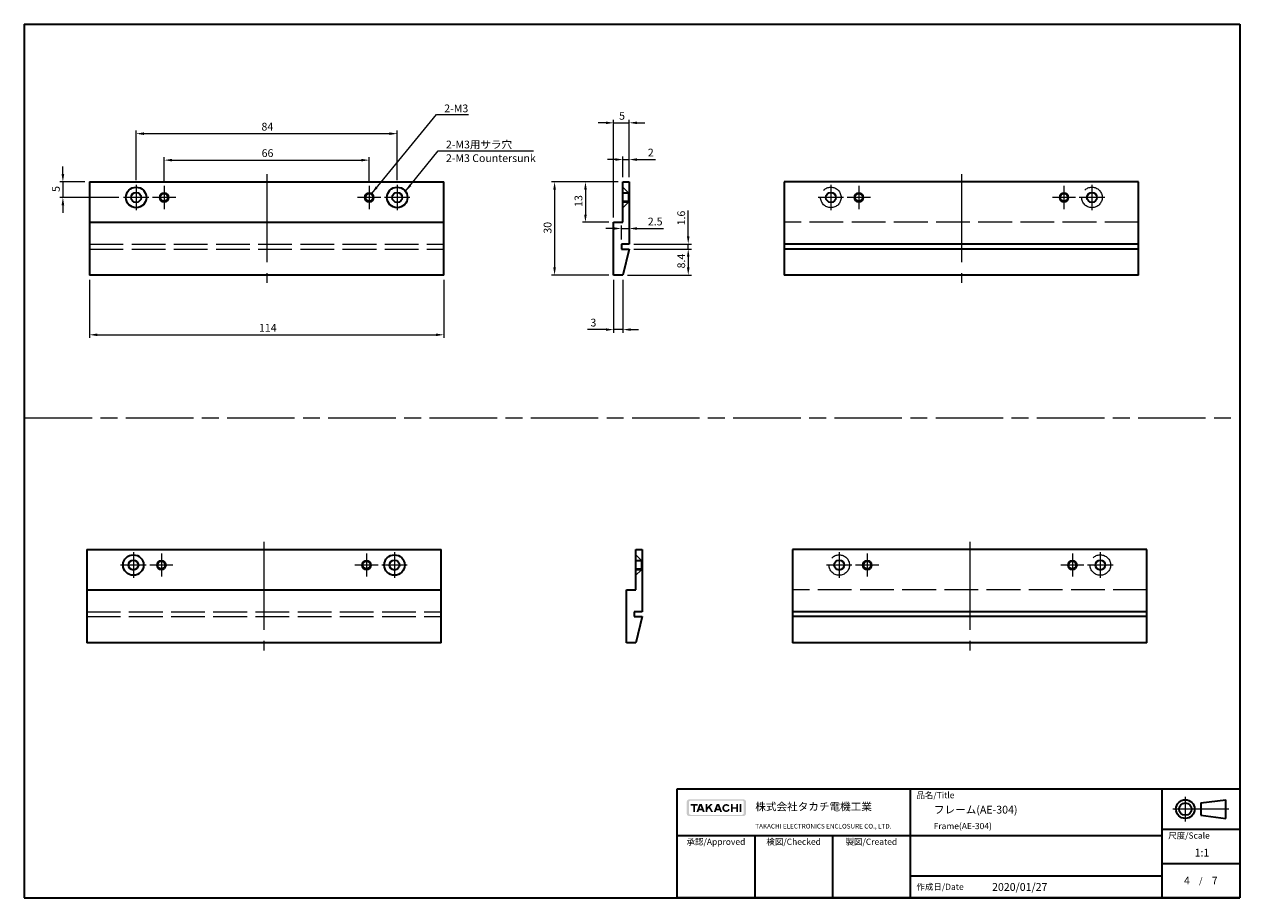
# Model space of a CAD drawing. Units: millimetres. Extents: x 0 to 5925, y 0 to 1405.
# Drawn here: x 3940 to 4331, y 0 to 281 of the extents above; entities that cross this region are included whole.
import ezdxf
from ezdxf.enums import TextEntityAlignment as Align

# ---------------------------------------------------------------- set-up
doc = ezdxf.new("R2010")
doc.units = ezdxf.units.MM
doc.header["$LTSCALE"] = 5
doc.linetypes.add('CHAIN', pattern=[0.35429999999999995, 0.2362, -0.0295, 0.0591, -0.0295])
doc.linetypes.add('DASHED', pattern=[0.2067, 0.1654, -0.0413])
doc.layers.get('Defpoints').update_dxf_attribs({"lineweight": 25})
for name, color, linetype, lineweight in [('Border (ISO)', 7, 'Continuous', 35), ('Center Mark (ISO)', 131, 'Continuous', 18), ('Centerline (ISO)', 131, 'Continuous', 18), ('Dimension (ISO)', 7, 'Continuous', 18), ('Dimension (ISO) @ 1', 7, 'Continuous', 18), ('Hatch (ISO)', 1, 'Continuous', 18), ('Hidden (ISO)', 7, 'DASHED', 18), ('Sketch Geometry (ISO)', 7, 'Continuous', 18), ('Symbol (ISO)', 7, 'Continuous', 18), ('Symbol (ISO) @ 1', 7, 'Continuous', 18), ('Title (ISO)', 7, 'Continuous', 35), ('Visible (ISO)', 7, 'Continuous', 35), ('Visible Narrow (ISO)', 7, 'Continuous', 25)]:
    doc.layers.add(name, color=color, linetype=linetype, lineweight=lineweight)
doc.styles.add('Note Text (TK)', font='MS PGothic.ttf')
doc.styles.add('文字スタイル67', font='arial.ttf')
doc.dimstyles.new('Default - Method 1b (TK)', dxfattribs={"dimscale": 5, "dimtxt": 2.5, "dimasz": 2.5, "dimexe": 1, "dimexo": 1.499999999999999, "dimgap": 1, "dimtad": 1, "dimtoh": 1, "dimrnd": 1e-08, "dimdsep": 46, "dimtxsty": 'Note Text (TK)', "dimcen": 0.09, "dimdle": 5, "dimclrd": 100, "dimclre": 100, "dimclrt": 7, "dimadec": 1, "dimazin": 1, "dimtfac": 1, "dimtmove": 0, "dimatfit": 3, "dimfxl": 1, "dimtolj": 1, "dimlwd": -1, "dimlwe": -1, "dimarcsym": 0})
doc.dimstyles.new('Default - Method 1b (TK)$7', dxfattribs={"dimscale": 5, "dimtxt": 2.5, "dimasz": 2.5, "dimexe": 1, "dimexo": 1.499999999999999, "dimgap": 1, "dimtad": 1, "dimtoh": 1, "dimrnd": 1e-08, "dimdsep": 46, "dimtxsty": 'Note Text (TK)', "dimcen": 0.09, "dimdle": 5, "dimclrd": 100, "dimclre": 100, "dimclrt": 7, "dimadec": 1, "dimazin": 1, "dimtfac": 1, "dimtmove": 0, "dimatfit": 3, "dimfxl": 1, "dimtolj": 1, "dimlwd": -1, "dimlwe": -1, "dimarcsym": 0})

# ---------------------------------------------------------------- blocks, each defined once
blk = doc.blocks.new('図面枠 tk図枠')
at = {"layer": 'Border (ISO)'}
for p, q in [((14.49999999999999, 289), (405.4999999999999, 289)), ((14.49999999999999, 289), (14.50000000000001, 8.000000000000007)), ((405.4999999999999, 289), (405.4999999999999, 8.000000000000007)), ((14.50000000000001, 8.000000000000007), (405.4999999999999, 8.000000000000007))]:
    blk.add_line(p, q, dxfattribs=at)
blk = doc.blocks.new('表題欄 tk表題欄')
at = {"layer": 'Hatch (ISO)'}
h = blk.add_hatch(color=256, dxfattribs=at)
edge = h.paths.add_edge_path(flags=0)
edge.add_arc((95.57537688673352, 236.2990653650367), 0.5958259999999996, 269.9999999999897, 360)
edge.add_line((96.17120288673351, 236.2990653650368), (96.17120288673348, 239.7107813650365))
edge.add_arc((95.5753768867335, 239.7107813650366), 0.5958259999999996, 0, 90.0000000000068)
edge.add_line((95.57537688673342, 240.3066073650366), (79.13710888673356, 240.3066073650366))
edge.add_arc((79.13710888673353, 239.7107813650366), 0.5958259999999996, 89.99999999999744, 180)
edge.add_line((78.54128288673353, 239.7107813650365), (78.54128288673331, 236.2990653650368))
edge.add_arc((79.13710888673332, 236.2990653650365), 0.5958259999999996, 180, 270.0000000000231)
edge.add_line((79.13710888673356, 235.7032393650365), (95.57537688673342, 235.7032393650367))
edge = h.paths.add_edge_path()
edge.add_line((77.83935088673357, 239.9556413650366), (77.83935088673357, 236.0542053650368))
edge.add_arc((78.54128288673346, 236.0542053650367), 0.7019319999998935, 180, 270.0000000000087)
edge.add_line((78.54128288673357, 235.3522733650368), (96.17120288673352, 235.3522733650368))
edge.add_arc((96.17120288673351, 236.0542053650367), 0.7019319999998921, 270, 360)
edge.add_line((96.8731348867334, 236.0542053650368), (96.87313488673352, 239.9556413650366))
edge.add_arc((96.1712028867336, 239.9556413650367), 0.7019319999998921, 0, 90.00000000000873)
edge.add_line((96.17120288673348, 240.6575733650367), (78.54128288673357, 240.6575733650366))
edge.add_arc((78.54128288673357, 239.9556413650366), 0.7019319999999984, 90, 180)
for points in [[(79.07181288673355, 239.1476033650369), (79.07181288673355, 238.6578833650367), (79.92066088673353, 238.6578833650367), (79.92066088673353, 236.6581933650368), (80.50832488673353, 236.6581933650368), (80.50832488673353, 238.6578833650367), (81.35717288673355, 238.6578833650367), (81.35717288673355, 239.1476033650369)], [(85.68407849525303, 236.6581933650368), (84.9434673993943, 237.8918698287545), (84.41792288673358, 237.3246628822781), (84.41792288673358, 236.6581933650368), (83.89555488673355, 236.6581933650368), (83.89555488673355, 239.1476033650369), (84.41792288673358, 239.1476033650369), (84.41792288673358, 238.0993979968839), (85.38913556809511, 239.1476033650369), (86.10696490847272, 239.1476033650369), (85.31925422435492, 238.2974470774499), (86.30334488673353, 236.6581933650368)], [(92.09142939614459, 239.1476033650369), (92.09142939614459, 236.6581933650368), (92.60971639614465, 236.6581933650368), (92.60971639614465, 237.6580383650368), (93.76872039614462, 237.6580383650368), (93.76872039614462, 236.6581933650368), (94.28700739614459, 236.6581933650368), (94.28700739614459, 239.1476033650369), (93.76872039614462, 239.1476033650369), (93.76872039614462, 238.1477583650367), (92.60971639614465, 238.1477583650367), (92.60971639614465, 239.1476033650369)], [(94.84202339614467, 239.1476033650369), (94.84202339614467, 236.6581933650368), (95.36439139614473, 236.6581933650368), (95.36439139614473, 239.1476033650369)]]:
    blk.add_hatch(color=256, dxfattribs=at).paths.add_polyline_path(points)
h = blk.add_hatch(color=256, dxfattribs=at)
h.paths.add_polyline_path([(82.59020695886475, 237.7110913650368), (81.95242681460243, 237.7110913650368), (82.27131688673356, 238.5794973650367)], flags=0)
h.paths.add_polyline_path([(82.77903014574996, 237.1968853650368), (81.76360362771717, 237.1968853650368), (81.56578886050404, 236.6581933650368), (80.94907288673355, 236.6581933650368), (81.86321688673357, 239.1476033650369), (82.67941688673353, 239.1476033650369), (83.59356088673351, 236.6581933650368), (82.97684491296302, 236.6581933650368)])
h = blk.add_hatch(color=256, dxfattribs=at)
h.paths.add_polyline_path([(87.52707281460246, 237.7110913650368), (88.16485295886469, 237.7110913650368), (87.84596288673359, 238.5794973650367)], flags=0)
h.paths.add_polyline_path([(87.14043486050403, 236.6581933650368), (87.3382496277172, 237.1968853650368), (88.35367614574989, 237.1968853650368), (88.551490912963, 236.6581933650368), (89.16820688673343, 236.6581933650368), (88.25406288673352, 239.1476033650369), (87.43786288673356, 239.1476033650369), (86.52371888673358, 236.6581933650368)])
h = blk.add_hatch(color=256, dxfattribs=at)
edge = h.paths.add_edge_path()
edge.add_arc((90.52309888673334, 237.9028983650369), 1.273272000000011, 38.55054079078439, 336.5820184016556)
edge.add_line((91.69149139614446, 237.3968543650369), (91.17255542714857, 237.6216113977801))
edge.add_ellipse((90.52309888673352, 237.9028983650369), major_axis=(0, -0.7998759999999119), ratio=0.8673469387756529, start_angle=128.5505407907963, end_angle=426.582018401653, ccw=False)
edge.add_line((91.09381514418376, 238.3576891122095), (91.51887237036831, 238.6964075050431))
at = {"layer": 'Title (ISO)'}
for p, q in [((74.70882392282105, 244.052739026017), (255.7088239228211, 244.052739026017)), ((74.70882392282105, 209.052739026017), (74.70882392282105, 244.052739026017)), ((149.7088239228211, 244.052739026017), (149.7088239228211, 209.052739026017)), ((230.7088239228211, 244.052739026017), (230.7088239228211, 209.052739026017)), ((255.7088239228211, 244.052739026017), (255.7088239228211, 209.052739026017)), ((243.2088239228211, 239.552739026017), (251.2088239228211, 240.5527390260171)), ((243.2088239228211, 239.552739026017), (243.2088239228211, 235.552739026017)), ((251.2088239228211, 234.552739026017), (251.2088239228211, 240.5527390260171)), ((243.2088239228211, 235.552739026017), (251.2088239228211, 234.552739026017)), ((230.7088239228211, 231.052739026017), (255.7088239228211, 231.052739026017)), ((74.70882392282105, 229.052739026017), (230.7088239228211, 229.052739026017)), ((99.70882392282108, 229.052739026017), (99.70882392282108, 209.052739026017)), ((124.708823922821, 229.052739026017), (124.708823922821, 209.052739026017)), ((230.7088239228211, 220.052739026017), (255.7088239228211, 220.052739026017)), ((149.7088239228211, 216.052739026017), (230.7088239228211, 216.052739026017)), ((255.7088239228211, 209.052739026017), (74.70882392282105, 209.052739026017))]:
    blk.add_line(p, q, dxfattribs=at)
at = {"layer": 'Title (ISO)', "color": 4, "linetype": 'CHAIN', "lineweight": 18, "ltscale": 8.889559745788574}
blk.add_line((238.2088239228211, 241.552739026017), (238.2088239228211, 233.552739026017), dxfattribs=at)
at = {"layer": 'Title (ISO)', "color": 4, "linetype": 'CHAIN', "lineweight": 18, "ltscale": 20.00163269042969}
blk.add_line((252.2088239228211, 237.552739026017), (234.2088239228211, 237.552739026017), dxfattribs=at)
at = {"layer": 'Title (ISO)'}
for radius in [3, 2]:
    blk.add_circle((238.2088239228211, 237.552739026017), radius, dxfattribs=at)
at = {"layer": 'Title (ISO)', "color": 1, "char_height": 2.000000029802322, "line_spacing_factor": 1.5, "style": 'Note Text (TK)'}
for s, insert, attachment_point in [('\\fＭＳ Ｐゴシック|b0|i0;\\H2.0000;品名/Title', (151.708823922821, 242.052739026017), 4), ('\\fＭＳ Ｐゴシック|b0|i0;\\H2.0000;承認/Approved', (87.20882392282108, 227.052739026017), 5), ('\\fＭＳ Ｐゴシック|b0|i0;\\H2.0000;検図/Checked', (112.208823922821, 227.052739026017), 5), ('\\fＭＳ Ｐゴシック|b0|i0;\\H2.0000;製図/Created', (137.2088239228211, 227.052739026017), 5), ('\\fＭＳ Ｐゴシック|b0|i0;\\H2.0000;尺度/Scale', (232.7088239228211, 229.052739026017), 4), ('\\fＭＳ Ｐゴシック|b0|i0;\\H2.0000;作成日/Date', (151.708823922821, 212.552739026017), 4)]:
    blk.add_mtext(s, dxfattribs=dict(at, insert=insert, attachment_point=attachment_point))
at = {"layer": 'Title (ISO)', "color": 7, "line_spacing_factor": 1.5, "style": 'Note Text (TK)'}
for s, insert, char_height, attachment_point in [('株式会社タカチ電機工業', (99.87313488673345, 238.052739026017), 2.5, 4), ('\\fArial|b0|i0;\\H1.4986;TAKACHI ELECTRONICS ENCLOSURE CO., LTD.', (99.87313488673342, 232.052739026017), 1.49859994649887, 4), ('\\fＭＳ Ｐゴシック|b0|i0;\\H2.0000;/', (243.2088239228211, 214.552739026017), 2.000000029802322, 5)]:
    blk.add_mtext(s, dxfattribs=dict(at, insert=insert, char_height=char_height, attachment_point=attachment_point))
at = {"layer": 'Title (ISO)', "color": 7}
for tag, p, height, style in [('<品名>_001', (157.3679148268321, 235.7743298974317), 2.5, 'Note Text (TK)'), ('<Title>_001', (157.7088239228211, 230.5527390052951), 2.000000029802322, '文字スタイル67'), ('<ページ_No.>_001', (238.0980284456275, 213.302739026017), 2.5, 'Note Text (TK)'), ('<総ページ数>_001', (246.7855284409709, 213.302739026017), 2.5, 'Note Text (TK)'), ('作成日_001', (175.6605281979804, 211.2601253517655), 2.5, 'Note Text (TK)')]:
    blk.add_attdef(tag, p, '', height=height, dxfattribs=dict(at, style=style))
at = {"layer": 'Title (ISO)', "color": 7, "style": 'Note Text (TK)'}
blk.add_attdef('<尺度>', text='', height=2.5, dxfattribs=at).set_placement((243.2088239228211, 223.5527390260171), align=Align.MIDDLE_CENTER)
blk = doc.blocks.new('*D21')
at = {"layer": 'Defpoints', "color": 0}
for p in [(3960.972113688116, 200.3005356956141), (4074.972113688115, 200.3005356956141), (4074.972113688115, 181.1009208210607)]:
    blk.add_point(p, dxfattribs=at)
at = {"layer": 'Dimension (ISO)', "color": 100}
for p, q in [((3960.972113688116, 198.8005356956141), (3960.972113688116, 180.1009208210607)), ((4074.972113688115, 198.8005356956141), (4074.972113688115, 180.1009208210607)), ((3963.472113688116, 181.1009208210607), (4072.472113688115, 181.1009208210607))]:
    blk.add_line(p, q, dxfattribs=at)
for points in [[(3963.472113688116, 181.5175874877274), (3963.472113688116, 180.6842541543941), (3960.972113688116, 181.1009208210607)], [(4072.472113688115, 181.5175874877274), (4072.472113688115, 180.6842541543941), (4074.972113688115, 181.1009208210607)]]:
    blk.add_solid(points, dxfattribs=at)
at = {"layer": 'Dimension (ISO)', "color": 7, "insert": (4015.493420506297, 183.3509208210607), "char_height": 2.5, "attachment_point": 4, "style": 'Note Text (TK)'}
blk.add_mtext('\\A1;114', dxfattribs=at)
blk = doc.blocks.new('*D22')
at = {"layer": 'Defpoints', "color": 0}
for p in [(4050.972113688115, 237.3005356956137), (3984.972113688115, 229.0300356956136), (4050.972113688115, 229.0300356956136)]:
    blk.add_point(p, dxfattribs=at)
at = {"layer": 'Dimension (ISO)', "color": 100}
for p, q in [((3984.972113688115, 230.5300356956136), (3984.972113688115, 238.3005356956137)), ((3987.472113688116, 237.3005356956137), (4048.472113688116, 237.3005356956137)), ((4050.972113688115, 230.5300356956136), (4050.972113688115, 238.3005356956137))]:
    blk.add_line(p, q, dxfattribs=at)
for points in [[(3987.472113688116, 237.7172023622803), (3987.472113688116, 236.883869028947), (3984.972113688115, 237.3005356956137)], [(4048.472113688116, 237.7172023622803), (4048.472113688116, 236.883869028947), (4050.972113688115, 237.3005356956137)]]:
    blk.add_solid(points, dxfattribs=at)
at = {"layer": 'Dimension (ISO)', "color": 7, "insert": (4016.352795506297, 239.5505356956137), "char_height": 2.5, "attachment_point": 4, "style": 'Note Text (TK)'}
blk.add_mtext('\\A1;66', dxfattribs=at)
blk = doc.blocks.new('*D23')
at = {"layer": 'Defpoints', "color": 0}
for p in [(4059.972113688115, 245.8152256666767), (3975.972113688115, 229.4005356956136), (4059.972113688115, 229.4005356956136)]:
    blk.add_point(p, dxfattribs=at)
at = {"layer": 'Dimension (ISO)', "color": 100}
for p, q in [((3975.972113688115, 230.9005356956136), (3975.972113688115, 246.8152256666767)), ((4059.972113688115, 230.9005356956136), (4059.972113688115, 246.8152256666767)), ((3978.472113688115, 245.8152256666767), (4057.472113688115, 245.8152256666767))]:
    blk.add_line(p, q, dxfattribs=at)
for points in [[(3978.472113688115, 246.2318923333434), (3978.472113688115, 245.3985590000101), (3975.972113688115, 245.8152256666767)], [(4057.472113688115, 246.2318923333434), (4057.472113688115, 245.3985590000101), (4059.972113688115, 245.8152256666767)]]:
    blk.add_solid(points, dxfattribs=at)
at = {"layer": 'Dimension (ISO)', "color": 7, "insert": (4016.295977324478, 248.0652256666767), "char_height": 2.5, "attachment_point": 4, "style": 'Note Text (TK)'}
blk.add_mtext('\\A1;84', dxfattribs=at)
blk = doc.blocks.new('*D24')
at = {"layer": 'Defpoints', "color": 0}
for p in [(4134.59052300799, 208.7005356956133), (4132.59052300799, 200.3005356956137), (4153.59052300799, 200.3005356956137)]:
    blk.add_point(p, dxfattribs=at)
at = {"layer": 'Dimension (ISO)', "color": 100}
for p, q in [((4136.09052300799, 208.7005356956133), (4154.590523007989, 208.7005356956133)), ((4153.59052300799, 206.2005356956133), (4153.59052300799, 202.8005356956137)), ((4134.09052300799, 200.3005356956137), (4154.590523007989, 200.3005356956137))]:
    blk.add_line(p, q, dxfattribs=at)
for points in [[(4153.173856341322, 206.2005356956133), (4154.007189674657, 206.2005356956133), (4153.59052300799, 208.7005356956133)], [(4153.173856341322, 202.8005356956137), (4154.007189674657, 202.8005356956137), (4153.59052300799, 200.3005356956137)]]:
    blk.add_solid(points, dxfattribs=at)
at = {"layer": 'Dimension (ISO)', "color": 7, "insert": (4151.34052300799, 202.455081150159), "char_height": 2.5, "attachment_point": 4, "rotation": 90, "style": 'Note Text (TK)'}
blk.add_mtext('\\A1;8.4', dxfattribs=at)
blk = doc.blocks.new('*D25')
at = {"layer": 'Defpoints', "color": 0}
for p in [(4134.59052300799, 210.3005356956132), (4134.59052300799, 208.7005356956133), (4153.59052300799, 208.7005356956133)]:
    blk.add_point(p, dxfattribs=at)
at = {"layer": 'Dimension (ISO)', "color": 100}
for p, q in [((4153.59052300799, 212.8005356956133), (4153.59052300799, 221.093149388491)), ((4136.09052300799, 210.3005356956132), (4154.590523007989, 210.3005356956132)), ((4136.09052300799, 208.7005356956133), (4154.590523007989, 208.7005356956133)), ((4153.59052300799, 208.7005356956133), (4153.59052300799, 210.3005356956132)), ((4153.59052300799, 206.2005356956133), (4153.59052300799, 203.7005356956133))]:
    blk.add_line(p, q, dxfattribs=at)
for points in [[(4153.173856341322, 212.8005356956133), (4154.007189674657, 212.8005356956133), (4153.59052300799, 210.3005356956132)], [(4153.173856341322, 206.2005356956133), (4154.007189674657, 206.2005356956133), (4153.59052300799, 208.7005356956133)]]:
    blk.add_solid(points, dxfattribs=at)
at = {"layer": 'Dimension (ISO)', "color": 7, "insert": (4151.34052300799, 216.3005357521281), "char_height": 2.5, "attachment_point": 4, "rotation": 90, "style": 'Note Text (TK)'}
blk.add_mtext('\\A1;1.6', dxfattribs=at)
blk = doc.blocks.new('*D26')
at = {"layer": 'Defpoints', "color": 0}
for p in [(4132.590523007992, 230.3005356956141), (4120.527747315294, 217.3005356956137), (4129.590523007991, 217.3005356956137)]:
    blk.add_point(p, dxfattribs=at)
at = {"layer": 'Dimension (ISO)', "color": 100}
for p, q in [((4131.090523007992, 230.3005356956141), (4119.527747315293, 230.3005356956141)), ((4120.527747315294, 227.8005356956141), (4120.527747315294, 219.8005356956137)), ((4128.09052300799, 217.3005356956137), (4119.527747315293, 217.3005356956137))]:
    blk.add_line(p, q, dxfattribs=at)
for points in [[(4120.111080648626, 227.8005356956141), (4120.944413981961, 227.8005356956141), (4120.527747315294, 230.3005356956141)], [(4120.111080648626, 219.8005356956137), (4120.944413981961, 219.8005356956137), (4120.527747315294, 217.3005356956137)]]:
    blk.add_solid(points, dxfattribs=at)
at = {"layer": 'Dimension (ISO)', "color": 7, "insert": (4118.277747315294, 222.2664447865228), "char_height": 2.5, "attachment_point": 4, "rotation": 90, "style": 'Note Text (TK)'}
blk.add_mtext('\\A1;13', dxfattribs=at)
blk = doc.blocks.new('*D27')
at = {"layer": 'Defpoints', "color": 0}
for p in [(4132.590523007992, 230.3005356956141), (4110.590523007989, 200.3005356956141), (4129.590523007989, 200.3005356956141)]:
    blk.add_point(p, dxfattribs=at)
at = {"layer": 'Dimension (ISO)', "color": 100}
for p, q in [((4131.090523007992, 230.3005356956141), (4109.590523007988, 230.3005356956141)), ((4110.590523007989, 227.8005356956141), (4110.590523007989, 202.8005356956141)), ((4128.090523007989, 200.3005356956141), (4109.590523007988, 200.3005356956141))]:
    blk.add_line(p, q, dxfattribs=at)
for points in [[(4110.173856341321, 227.8005356956141), (4111.007189674656, 227.8005356956141), (4110.590523007989, 230.3005356956141)], [(4110.173856341321, 202.8005356956141), (4111.007189674656, 202.8005356956141), (4110.590523007989, 200.3005356956141)]]:
    blk.add_solid(points, dxfattribs=at)
at = {"layer": 'Dimension (ISO)', "color": 7, "insert": (4108.340523007989, 213.6386038774323), "char_height": 2.5, "attachment_point": 4, "rotation": 90, "style": 'Note Text (TK)'}
blk.add_mtext('\\A1;30', dxfattribs=at)
blk = doc.blocks.new('*D28')
at = {"layer": 'Defpoints', "color": 0}
for p in [(4134.590523007992, 237.4803970262201), (4132.590523007992, 230.3005356956141), (4134.590523007992, 230.3005356956137)]:
    blk.add_point(p, dxfattribs=at)
at = {"layer": 'Dimension (ISO)', "color": 100}
for p, q in [((4130.090523007992, 237.4803970262201), (4127.590523007993, 237.4803970262201)), ((4132.590523007992, 231.8005356956141), (4132.590523007992, 238.4803970262201)), ((4132.590523007992, 237.4803970262201), (4134.590523007992, 237.4803970262201)), ((4134.590523007992, 231.8005356956137), (4134.590523007992, 238.4803970262201)), ((4137.090523007993, 237.4803970262201), (4143.039386665946, 237.4803970262201))]:
    blk.add_line(p, q, dxfattribs=at)
for points in [[(4130.090523007992, 237.8970636928868), (4130.090523007992, 237.0637303595534), (4132.590523007992, 237.4803970262201)], [(4137.090523007993, 237.8970636928868), (4137.090523007993, 237.0637303595534), (4134.590523007992, 237.4803970262201)]]:
    blk.add_solid(points, dxfattribs=at)
at = {"layer": 'Dimension (ISO)', "color": 7, "insert": (4140.590523029582, 239.7303970262201), "char_height": 2.5, "attachment_point": 4, "style": 'Note Text (TK)'}
blk.add_mtext('\\A1;2', dxfattribs=at)
blk = doc.blocks.new('*D29')
at = {"layer": 'Defpoints', "color": 0}
for p in [(4134.590523007992, 249.3005356956137), (4134.590523007992, 230.3005356956137), (4129.590523007991, 217.3005356956137)]:
    blk.add_point(p, dxfattribs=at)
at = {"layer": 'Dimension (ISO)', "color": 100}
for p, q in [((4129.590523007991, 218.8005356956137), (4129.590523007991, 250.3005356956137)), ((4134.590523007992, 231.8005356956137), (4134.590523007992, 250.3005356956137)), ((4127.09052300799, 249.3005356956137), (4124.590523007991, 249.3005356956137)), ((4129.590523007991, 249.3005356956137), (4134.590523007992, 249.3005356956137)), ((4137.090523007993, 249.3005356956137), (4139.590523007992, 249.3005356956137))]:
    blk.add_line(p, q, dxfattribs=at)
for points in [[(4127.09052300799, 249.7172023622804), (4127.09052300799, 248.883869028947), (4129.590523007991, 249.3005356956137)], [(4137.090523007993, 249.7172023622804), (4137.090523007993, 248.883869028947), (4134.590523007992, 249.3005356956137)]]:
    blk.add_solid(points, dxfattribs=at)
at = {"layer": 'Dimension (ISO)', "color": 7, "insert": (4131.36609118981, 251.5505356956137), "char_height": 2.5, "attachment_point": 4, "style": 'Note Text (TK)'}
blk.add_mtext('\\A1;5', dxfattribs=at)
blk = doc.blocks.new('*D30')
at = {"layer": 'Defpoints', "color": 0}
for p in [(4134.59052300799, 215.3005356956132), (4132.090523007991, 210.3005356956132), (4134.59052300799, 210.3005356956132)]:
    blk.add_point(p, dxfattribs=at)
at = {"layer": 'Dimension (ISO)', "color": 100}
for p, q in [((4129.590523007991, 215.3005356956132), (4127.09052300799, 215.3005356956132)), ((4132.090523007991, 211.8005356956132), (4132.090523007991, 216.3005356956132)), ((4132.090523007991, 215.3005356956132), (4134.59052300799, 215.3005356956132)), ((4137.09052300799, 215.3005356956132), (4145.596204885861, 215.3005356956132))]:
    blk.add_line(p, q, dxfattribs=at)
for points in [[(4129.590523007991, 215.7172023622799), (4129.590523007991, 214.8838690289466), (4132.090523007991, 215.3005356956132)], [(4137.09052300799, 215.7172023622799), (4137.09052300799, 214.8838690289466), (4134.59052300799, 215.3005356956132)]]:
    blk.add_solid(points, dxfattribs=at)
at = {"layer": 'Dimension (ISO)', "color": 7, "insert": (4140.590523067679, 217.5505356956132), "char_height": 2.5, "attachment_point": 4, "style": 'Note Text (TK)'}
blk.add_mtext('\\A1;2.5', dxfattribs=at)
blk = doc.blocks.new('*D31')
at = {"layer": 'Defpoints', "color": 0}
for p in [(4129.590523007989, 200.3005356956141), (4132.59052300799, 200.3005356956137), (4129.590523007989, 182.7706305022261)]:
    blk.add_point(p, dxfattribs=at)
at = {"layer": 'Dimension (ISO)', "color": 100}
for p, q in [((4129.590523007989, 198.8005356956141), (4129.590523007989, 181.7706305022261)), ((4132.59052300799, 198.8005356956137), (4132.59052300799, 181.7706305022261)), ((4127.090523007988, 182.7706305022261), (4121.141659350035, 182.7706305022261)), ((4132.59052300799, 182.7706305022261), (4129.590523007989, 182.7706305022261)), ((4135.090523007991, 182.7706305022261), (4137.590523007991, 182.7706305022261))]:
    blk.add_line(p, q, dxfattribs=at)
for points in [[(4127.090523007988, 183.1872971688928), (4127.090523007988, 182.3539638355595), (4129.590523007989, 182.7706305022261)], [(4135.090523007991, 183.1872971688928), (4135.090523007991, 182.3539638355595), (4132.59052300799, 182.7706305022261)]]:
    blk.add_solid(points, dxfattribs=at)
at = {"layer": 'Dimension (ISO)', "color": 7, "insert": (4122.141659350035, 185.0206305022261), "char_height": 2.5, "attachment_point": 4, "style": 'Note Text (TK)'}
blk.add_mtext('\\A1;3', dxfattribs=at)
blk = doc.blocks.new('*D32')
at = {"layer": 'Defpoints', "color": 0}
for p in [(3960.972113688116, 230.3005356956137), (3952.409045047515, 225.3005356956137), (3971.872113688115, 225.3005356956137)]:
    blk.add_point(p, dxfattribs=at)
at = {"layer": 'Dimension (ISO)', "color": 100}
for p, q in [((3952.409045047515, 232.8005356956137), (3952.409045047515, 235.3005356956137)), ((3959.472113688116, 230.3005356956137), (3951.409045047515, 230.3005356956137)), ((3952.409045047515, 230.3005356956137), (3952.409045047515, 225.3005356956137)), ((3970.372113688115, 225.3005356956137), (3951.409045047515, 225.3005356956137)), ((3952.409045047515, 222.8005356956137), (3952.409045047515, 220.3005356956137))]:
    blk.add_line(p, q, dxfattribs=at)
for points in [[(3951.992378380849, 232.8005356956137), (3952.825711714182, 232.8005356956137), (3952.409045047515, 230.3005356956137)], [(3951.992378380849, 222.8005356956137), (3952.825711714182, 222.8005356956137), (3952.409045047515, 225.3005356956137)]]:
    blk.add_solid(points, dxfattribs=at)
at = {"layer": 'Dimension (ISO)', "color": 7, "insert": (3950.159045047515, 227.0761038774325), "char_height": 2.5, "attachment_point": 4, "rotation": 90, "style": 'Note Text (TK)'}
blk.add_mtext('\\A1;5', dxfattribs=at)

msp = doc.modelspace()

# ---------------------------------------------------------------- linework, layer by layer
at = {"layer": 'Center Mark (ISO)', "linetype": 'CHAIN', "ltscale": 9.111801147460938}
for p, q in [((3975.972113688115, 229.4005356956136), (3975.972113688115, 221.2005356956138)), ((4059.972113688115, 229.4005356956136), (4059.972113688115, 221.2005356956138)), ((4199.477159824044, 229.4005356956136), (4199.477159824044, 221.2005356956138)), ((4283.477159824044, 229.4005356956136), (4283.477159824044, 221.2005356956138)), ((3980.072113688115, 225.3005356956137), (3971.872113688115, 225.3005356956137)), ((4064.072113688115, 225.3005356956137), (4055.872113688115, 225.3005356956137)), ((4203.577159824044, 225.3005356956137), (4195.377159824044, 225.3005356956137)), ((4287.577159824045, 225.3005356956137), (4279.377159824044, 225.3005356956137)), ((3975.085827304371, 111.1196570638217), (3975.085827304371, 102.9196570638214)), ((4059.085827304371, 111.1196570638217), (4059.085827304371, 102.9196570638214)), ((4202.162335642074, 111.1196570638217), (4202.162335642074, 102.9196570638214)), ((4286.162335642074, 111.1196570638217), (4286.162335642074, 102.9196570638214)), ((3979.18582730437, 107.0196570638213), (3970.98582730437, 107.0196570638213)), ((4063.185827304369, 107.0196570638213), (4054.98582730437, 107.0196570638213)), ((4206.262335642073, 107.0196570638213), (4198.062335642073, 107.0196570638213)), ((4290.262335642074, 107.0196570638213), (4282.062335642073, 107.0196570638213))]:
    msp.add_line(p, q, dxfattribs=at)
at = {"layer": 'Center Mark (ISO)', "linetype": 'CHAIN', "ltscale": 8.288395881652832}
for p, q in [((3984.972113688115, 229.0300356956136), (3984.972113688115, 221.5710356956138)), ((4050.972113688115, 229.0300356956136), (4050.972113688115, 221.5710356956138)), ((4208.477159824044, 229.0300356956136), (4208.477159824044, 221.5710356956138)), ((4274.477159824043, 229.0300356956136), (4274.477159824043, 221.5710356956138)), ((3988.701613688115, 225.3005356956137), (3981.242613688115, 225.3005356956137)), ((4054.701613688115, 225.3005356956137), (4047.242613688115, 225.3005356956137)), ((4212.206659824044, 225.3005356956137), (4204.747659824044, 225.3005356956137)), ((4278.206659824045, 225.3005356956137), (4270.747659824045, 225.3005356956137)), ((3984.085827304371, 110.7491570638217), (3984.085827304371, 103.2901570638218)), ((4050.08582730437, 110.7491570638217), (4050.08582730437, 103.2901570638218)), ((4211.162335642074, 110.7491570638217), (4211.162335642074, 103.2901570638214)), ((4277.162335642073, 110.7491570638217), (4277.162335642073, 103.2901570638214)), ((3987.81532730437, 107.0196570638218), (3980.35632730437, 107.0196570638218)), ((4053.815327304369, 107.0196570638218), (4046.35632730437, 107.0196570638218)), ((4214.891835642073, 107.0196570638213), (4207.432835642073, 107.0196570638213)), ((4280.891835642074, 107.0196570638213), (4273.432835642074, 107.0196570638213))]:
    msp.add_line(p, q, dxfattribs=at)
at = {"layer": 'Centerline (ISO)', "linetype": 'CHAIN', "ltscale": 23.99096870422363}
for p, q in [((4017.972113688116, 232.8005356956137), (4017.972113688116, 197.8005356956141)), ((4241.477159824044, 232.8005356956137), (4241.477159824043, 197.8005356956137)), ((4017.08582730437, 114.5196570638218), (4017.08582730437, 79.51965706382202)), ((4244.162335642074, 114.5196570638213), (4244.162335642072, 79.51965706382157))]:
    msp.add_line(p, q, dxfattribs=at)
at = {"layer": 'Hidden (ISO)', "ltscale": 4.579101085662841}
for p, q in [((4134.290523007988, 226.9005356956136), (4132.590523007988, 228.6005356956139)), ((4134.290523007987, 223.7005356956138), (4132.590523007986, 222.000535695614)), ((4138.43893139949, 108.6196570638217), (4136.738931399491, 110.3196570638215)), ((4138.43893139949, 105.4196570638214), (4136.73893139949, 103.7196570638216))]:
    msp.add_line(p, q, dxfattribs=at)
at = {"layer": 'Hidden (ISO)', "ltscale": 3.809293270111083}
for p, q in [((4134.590523007984, 226.8005356956137), (4132.590523007985, 226.8005356956137)), ((4134.590523007984, 226.5300356956136), (4132.590523007984, 226.530035695614)), ((4134.590523007984, 224.0710356956138), (4132.590523007984, 224.0710356956138)), ((4132.590523007984, 223.8005356956137), (4134.590523007984, 223.8005356956137)), ((4138.738931399488, 108.5196570638213), (4136.738931399488, 108.5196570638218)), ((4138.738931399488, 108.2491570638217), (4136.738931399488, 108.2491570638217)), ((4138.738931399487, 105.7901570638214), (4136.738931399487, 105.7901570638219)), ((4136.738931399487, 105.5196570638218), (4138.738931399487, 105.5196570638213))]:
    msp.add_line(p, q, dxfattribs=at)
at = {"layer": 'Hidden (ISO)', "ltscale": 12.15904235839843}
for p, q in [((4134.290523007988, 226.9005356956136), (4134.290523007987, 223.7005356956138)), ((4138.43893139949, 108.6196570638217), (4138.43893139949, 105.4196570638214))]:
    msp.add_line(p, q, dxfattribs=at)
at = {"layer": 'Hidden (ISO)', "ltscale": 0.571308970451355}
for p, q in [((4134.590523007987, 226.9005356956136), (4134.290523007988, 226.9005356956136)), ((4134.590523007987, 223.7005356956138), (4134.290523007987, 223.7005356956138)), ((4138.73893139949, 108.6196570638217), (4138.43893139949, 108.6196570638217)), ((4138.73893139949, 105.4196570638214), (4138.43893139949, 105.4196570638214))]:
    msp.add_line(p, q, dxfattribs=at)
at = {"layer": 'Hidden (ISO)', "ltscale": 13.1315221786499}
for p, q in [((4298.477159824043, 217.3005356956132), (4184.477159824044, 217.3005356956132)), ((3960.972113688116, 210.3005356956132), (4074.972113688115, 210.3005356956132)), ((3960.972113688116, 208.7005356956133), (4074.972113688115, 208.7005356956133)), ((4301.162335642072, 99.01965706382111), (4187.162335642073, 99.01965706382111)), ((3960.085827304371, 92.01965706382134), (4074.08582730437, 92.01965706382134)), ((3960.085827304371, 90.41965706382098), (4074.08582730437, 90.41965706382098))]:
    msp.add_line(p, q, dxfattribs=at)
at = {"layer": 'Hidden (ISO)', "ltscale": 12.53901290893554}
for centre in [(4199.477159824043, 225.3005356956137), (4283.477159824043, 225.3005356956137), (4202.162335642072, 107.0196570638218), (4286.162335642072, 107.0196570638218)]:
    msp.add_circle(centre, 3.3, dxfattribs=at)
at = {"layer": 'Sketch Geometry (ISO)', "color": 131, "linetype": 'CHAIN', "ltscale": 18.38258743286132}
msp.add_line((3940.111477941363, 154.3637242682644), (4330.888517934564, 154.3637242682644), dxfattribs=at)
at = {"layer": 'Visible (ISO)'}
for p, q in [((3960.972113688116, 230.3005356956137), (3960.972113688116, 217.3005356956132)), ((3960.972113688116, 230.3005356956137), (4074.972113688115, 230.3005356956137)), ((4074.972113688115, 217.3005356956132), (4074.972113688115, 230.3005356956137)), ((4132.59052300799, 217.3005356956132), (4132.590523007992, 230.3005356956141)), ((4132.590523007992, 230.3005356956141), (4134.590523007992, 230.3005356956137)), ((4134.590523007992, 230.3005356956137), (4134.59052300799, 210.3005356956132)), ((4298.477159824044, 230.3005356956137), (4184.477159824044, 230.3005356956137)), ((4184.477159824044, 230.3005356956137), (4184.477159824044, 210.3005356956132)), ((4298.477159824044, 210.3005356956132), (4298.477159824044, 230.3005356956137)), ((3960.972113688116, 217.3005356956137), (3960.972113688116, 200.3005356956141)), ((3960.972113688116, 217.3005356956137), (4074.972113688115, 217.3005356956137)), ((4074.972113688115, 200.3005356956141), (4074.972113688115, 217.3005356956137)), ((4129.590523007989, 200.3005356956141), (4129.590523007991, 217.3005356956137)), ((4129.590523007991, 217.3005356956137), (4132.59052300799, 217.3005356956132)), ((4134.59052300799, 210.3005356956132), (4132.090523007991, 210.3005356956132)), ((4132.090523007991, 210.3005356956132), (4132.090523007991, 208.7005356956133)), ((4132.090523007991, 208.7005356956133), (4134.59052300799, 208.7005356956133)), ((4134.59052300799, 208.7005356956133), (4132.59052300799, 200.3005356956137)), ((4298.477159824044, 210.3005356956132), (4184.477159824044, 210.3005356956132)), ((4184.477159824044, 210.3005356956132), (4184.477159824044, 208.7005356956133)), ((4298.477159824044, 208.7005356956133), (4184.477159824044, 208.7005356956133)), ((4184.477159824044, 208.7005356956133), (4184.477159824044, 200.3005356956137)), ((4298.477159824043, 208.7005356956133), (4298.477159824043, 210.3005356956132)), ((4298.477159824043, 200.3005356956137), (4298.477159824044, 208.7005356956133)), ((4074.972113688115, 200.3005356956141), (3960.972113688116, 200.3005356956141)), ((4132.59052300799, 200.3005356956137), (4129.590523007989, 200.3005356956141)), ((4298.477159824043, 200.3005356956137), (4184.477159824044, 200.3005356956137)), ((3960.085827304371, 112.0196570638218), (3960.085827304371, 99.01965706382111)), ((3960.085827304371, 112.0196570638218), (4074.08582730437, 112.0196570638218)), ((4074.08582730437, 99.01965706382111), (4074.08582730437, 112.0196570638218)), ((4136.738931399493, 99.01965706382111), (4136.738931399495, 112.0196570638218)), ((4136.738931399495, 112.0196570638218), (4138.738931399495, 112.0196570638213)), ((4138.738931399495, 112.0196570638213), (4138.738931399493, 92.01965706382134)), ((4301.162335642074, 112.0196570638213), (4187.162335642073, 112.0196570638213)), ((4187.162335642073, 112.0196570638213), (4187.162335642073, 92.01965706382134)), ((4301.162335642074, 92.01965706382134), (4301.162335642074, 112.0196570638213)), ((3960.085827304371, 99.01965706382155), (3960.085827304371, 82.01965706382202)), ((3960.085827304371, 99.01965706382155), (4074.08582730437, 99.01965706382155)), ((4074.08582730437, 82.01965706382202), (4074.08582730437, 99.01965706382155)), ((4133.738931399491, 82.01965706382202), (4133.738931399494, 99.01965706382155)), ((4133.738931399494, 99.01965706382155), (4136.738931399493, 99.01965706382111)), ((4138.738931399493, 92.01965706382134), (4136.238931399494, 92.01965706382134)), ((4136.238931399494, 92.01965706382134), (4136.238931399494, 90.41965706382098)), ((4136.238931399494, 90.41965706382098), (4138.738931399493, 90.4196570638212)), ((4138.738931399493, 90.4196570638212), (4136.738931399493, 82.01965706382157)), ((4301.162335642074, 92.01965706382134), (4187.162335642073, 92.01965706382134)), ((4187.162335642073, 92.01965706382134), (4187.162335642073, 90.41965706382098)), ((4301.162335642074, 90.4196570638212), (4187.162335642073, 90.4196570638212)), ((4187.162335642073, 90.4196570638212), (4187.162335642073, 82.01965706382157)), ((4301.162335642072, 90.41965706382098), (4301.162335642072, 92.01965706382134)), ((4301.162335642072, 82.01965706382157), (4301.162335642074, 90.4196570638212)), ((4074.08582730437, 82.01965706382202), (3960.085827304371, 82.01965706382202)), ((4136.738931399493, 82.01965706382157), (4133.738931399491, 82.01965706382202)), ((4301.162335642072, 82.01965706382157), (4187.162335642073, 82.01965706382157))]:
    msp.add_line(p, q, dxfattribs=at)
for centre, radius in [((3975.972113688115, 225.3005356956137), 3.3), ((3975.972113688115, 225.3005356956137), 1.6), ((4059.972113688115, 225.3005356956137), 3.3), ((4059.972113688115, 225.3005356956137), 1.6), ((4199.477159824044, 225.3005356956137), 1.6), ((4283.477159824044, 225.3005356956137), 1.6), ((3984.972113688115, 225.3005356956137), 1.2295), ((4050.972113688115, 225.3005356956137), 1.2295), ((4208.477159824044, 225.3005356956137), 1.2295), ((4274.477159824043, 225.3005356956137), 1.2295), ((3975.085827304371, 107.0196570638218), 3.3), ((4059.085827304371, 107.0196570638218), 3.3), ((3975.085827304371, 107.0196570638213), 1.6), ((3984.085827304371, 107.0196570638218), 1.2295), ((4050.08582730437, 107.0196570638218), 1.2295), ((4059.085827304371, 107.0196570638213), 1.6), ((4202.162335642074, 107.0196570638213), 1.6), ((4211.162335642074, 107.0196570638213), 1.2295), ((4277.162335642073, 107.0196570638213), 1.2295), ((4286.162335642074, 107.0196570638213), 1.6)]:
    msp.add_circle(centre, radius, dxfattribs=at)
at = {"layer": 'Visible Narrow (ISO)'}
for centre in [(3984.972113688115, 225.3005356956137), (4050.972113688115, 225.3005356956137), (4208.477159824044, 225.3005356956137), (4274.477159824043, 225.3005356956137), (3984.085827304371, 107.0196570638218), (4050.08582730437, 107.0196570638218), (4211.162335642074, 107.0196570638213), (4277.162335642073, 107.0196570638213)]:
    msp.add_circle(centre, 1.5, dxfattribs=at)

# ---------------------------------------------------------------- block references
msp.add_blockref('図面枠 tk図枠', (3925.499997937964, -8))
ref = msp.add_blockref('表題欄 tk表題欄', (4075.291174015142, -209.052739026017))
ref.add_attrib('<品名>_001', 'フレーム(AE-304)', (4232.630679750642, 27.06777095327011), dxfattribs={"layer": 'Title (ISO)', "color": 7, "height": 2.5, "style": 'Note Text (TK)'})
ref.add_attrib('<尺度>_001', '1:1', (4316.501226483192, 13.24488403819919), dxfattribs={"layer": 'Title (ISO)', "color": 7, "height": 2.5, "style": 'Note Text (TK)'})
ref.add_attrib('作成日_001', '2020/01/27', (4251.330981017537, 2.207386325748467), dxfattribs={"layer": 'Title (ISO)', "color": 7, "height": 2.5, "style": 'Note Text (TK)'})
ref.add_attrib('<Title>_001', 'Frame(AE-304)', (4232.541607752446, 22.05388812011234), dxfattribs={"layer": 'Title (ISO)', "color": 7, "height": 2.000000029802322, "style": '文字スタイル67'})
ref.add_attrib('<ページ_No.>_001', '4', (4313.076857485259, 4.25), dxfattribs={"layer": 'Title (ISO)', "color": 7, "height": 2.5, "style": 'Note Text (TK)'})
ref.add_attrib('<総ページ数>_001', '7', (4322.011202642148, 4.25), dxfattribs={"layer": 'Title (ISO)', "color": 7, "height": 2.5, "style": 'Note Text (TK)'})

# ---------------------------------------------------------------- texts
at = {"layer": 'Symbol (ISO)', "color": 7, "attachment_point": 1, "style": 'Note Text (TK)'}
for s, insert, char_height, width, line_spacing_factor in [('{2-\\fＭＳ Ｐゴシック|b0|i0;M\\fＭＳ Ｐゴシック|b0|i0;3}', (4075.089516318419, 255.1968834817389), 2.5, 8.475731170177454, 0.4375), ('{\\fＭＳ Ｐゴシック|b0|i0;\\H2.4873;2-M3用サラ穴\\P\\fＭＳ Ｐゴシック|b0|i0;\\H2.4873;2-M3 Countersunk}', (4075.652113013587, 243.5657651398965), 2.487309575080871, 29.19315814971924, 1.058181762695312)]:
    msp.add_mtext(s, dxfattribs=dict(at, insert=insert, char_height=char_height, width=width, line_spacing_factor=line_spacing_factor))

# ---------------------------------------------------------------- dimensions: what is measured, and where the dimension line sits
at = {"layer": 'Dimension (ISO) @ 1', "color": 100}
for base, p1, p2, angle, override, picture, middle in [((4134.590523007992, 249.3005356956137), (4129.590523007991, 217.3005356956137), (4134.590523007992, 230.3005356956137), 180, {"dimscale": 1, "dimgap": 1, "dimtoh": 0, "dimdec": 2, "dimtol": 0, "dimlim": 0, "dimtp": 0, "dimtm": 0, "dimtdec": 2, "dimtix": 0, "dimtofl": 1, "dimtmove": 0, "dimatfit": 1}, '*D29', (4132.090523007991, 249.3005356956137)), ((4059.972113688115, 245.8152256666767), (3975.972113688115, 229.4005356956136), (4059.972113688115, 229.4005356956136), 180, {"dimscale": 1, "dimgap": 1, "dimtoh": 0, "dimdec": 2, "dimtol": 0, "dimlim": 0, "dimtp": 0, "dimtm": 0, "dimtdec": 2, "dimtix": 0, "dimtofl": 0, "dimtmove": 0, "dimatfit": 1}, '*D23', (4017.972113688116, 245.8152256666767)), ((4050.972113688115, 237.3005356956137), (3984.972113688115, 229.0300356956136), (4050.972113688115, 229.0300356956136), 180, {"dimscale": 1, "dimgap": 1, "dimtoh": 0, "dimdec": 2, "dimtol": 0, "dimlim": 0, "dimtp": 0, "dimtm": 0, "dimtdec": 2, "dimtix": 0, "dimtofl": 0, "dimtmove": 0, "dimatfit": 1}, '*D22', (4017.972113688116, 237.3005356956137)), ((4134.590523007992, 237.4803970262201), (4132.590523007992, 230.3005356956141), (4134.590523007992, 230.3005356956137), 180, {"dimscale": 1, "dimgap": 1, "dimtoh": 0, "dimdec": 2, "dimtol": 0, "dimlim": 0, "dimtp": 0, "dimtm": 0, "dimtdec": 2, "dimtix": 0, "dimtofl": 1, "dimtmove": 0, "dimatfit": 1}, '*D28', (4141.314954847763, 237.4803970262201)), ((3952.409045047515, 225.3005356956137), (3960.972113688116, 230.3005356956137), (3971.872113688115, 225.3005356956137), 90, {"dimscale": 1, "dimgap": 1, "dimtoh": 0, "dimdec": 2, "dimtol": 0, "dimlim": 0, "dimtp": 0, "dimtm": 0, "dimtdec": 2, "dimtix": 0, "dimtofl": 1, "dimtmove": 0, "dimatfit": 1}, '*D32', (3952.409045047515, 227.8005356956143)), ((4110.590523007989, 200.3005356956141), (4132.590523007992, 230.3005356956141), (4129.590523007989, 200.3005356956141), 90, {"dimscale": 1, "dimgap": 1, "dimtoh": 0, "dimdec": 2, "dimtol": 0, "dimlim": 0, "dimtp": 0, "dimtm": 0, "dimtdec": 2, "dimtix": 0, "dimtofl": 0, "dimtmove": 0, "dimatfit": 1}, '*D27', (4110.590523007989, 215.3005356956141)), ((4120.527747315294, 217.3005356956137), (4132.590523007992, 230.3005356956141), (4129.590523007991, 217.3005356956137), 90, {"dimscale": 1, "dimgap": 1, "dimtoh": 0, "dimdec": 2, "dimtol": 0, "dimlim": 0, "dimtp": 0, "dimtm": 0, "dimtdec": 2, "dimtix": 0, "dimtofl": 0, "dimtmove": 0, "dimatfit": 1}, '*D26', (4120.527747315294, 223.8005356956137)), ((4134.59052300799, 215.3005356956132), (4132.090523007991, 210.3005356956132), (4134.59052300799, 210.3005356956132), 180, {"dimscale": 1, "dimgap": 1, "dimtoh": 0, "dimdec": 2, "dimse2": 1, "dimtol": 0, "dimlim": 0, "dimtp": 0, "dimtm": 0, "dimtdec": 2, "dimtix": 0, "dimtofl": 1, "dimtmove": 0, "dimatfit": 1}, '*D30', (4142.59336397677, 215.3005356956132)), ((4153.59052300799, 208.7005356956133), (4134.59052300799, 210.3005356956132), (4134.59052300799, 208.7005356956133), 90, {"dimscale": 1, "dimgap": 1, "dimtoh": 0, "dimdec": 2, "dimtol": 0, "dimlim": 0, "dimtp": 0, "dimtm": 0, "dimtdec": 2, "dimtix": 0, "dimtofl": 1, "dimtmove": 0, "dimatfit": 1}, '*D25', (4153.59052300799, 218.1968425703098)), ((4153.59052300799, 200.3005356956137), (4134.59052300799, 208.7005356956133), (4132.59052300799, 200.3005356956137), 90, {"dimscale": 1, "dimgap": 1, "dimtoh": 0, "dimdec": 2, "dimtol": 0, "dimlim": 0, "dimtp": 0, "dimtm": 0, "dimtdec": 2, "dimtix": 0, "dimtofl": 0, "dimtmove": 0, "dimatfit": 1}, '*D24', (4153.59052300799, 204.5005356956135)), ((4074.972113688115, 181.1009208210607), (3960.972113688116, 200.3005356956141), (4074.972113688115, 200.3005356956141), 180, {"dimscale": 1, "dimgap": 1, "dimtoh": 0, "dimdec": 2, "dimtol": 0, "dimlim": 0, "dimtp": 0, "dimtm": 0, "dimtdec": 2, "dimtix": 0, "dimtofl": 0, "dimtmove": 0, "dimatfit": 1}, '*D21', (4017.972113688116, 181.1009208210607)), ((4129.590523007989, 182.7706305022261), (4132.59052300799, 200.3005356956137), (4129.590523007989, 200.3005356956141), 180, {"dimscale": 1, "dimgap": 1, "dimtoh": 0, "dimdec": 2, "dimtol": 0, "dimlim": 0, "dimtp": 0, "dimtm": 0, "dimtdec": 2, "dimtix": 0, "dimtofl": 1, "dimtmove": 0, "dimatfit": 1}, '*D31', (4122.866091168218, 182.7706305022261))]:
    dim = msp.add_linear_dim(base=base, p1=p1, p2=p2, angle=angle, dimstyle='Default - Method 1b (TK)', override=override, dxfattribs=at)
    dim.commit()
    dim.dimension.update_dxf_attribs({"geometry": picture, "text_midpoint": middle, "dimtype": 128})

# ---------------------------------------------------------------- leaders
at = {"layer": 'Symbol (ISO) @ 1', "color": 100, "annotation_type": 0, "has_hookline": 1, "hookline_direction": 0}
for points, text_width in [([(4051.750308603677, 226.5828822452618), (4072.589516318418, 251.9477606939753), (4075.089516318419, 251.9477606939753)], 7.78409090909091), ([(4062.610656469878, 227.2824771651849), (4073.152113013587, 240.2642362483649), (4075.652113013587, 240.2642362483649)], 28.13758125)]:
    msp.add_leader(points, dimstyle='Default - Method 1b (TK)$7', override={"dimscale": 1, "dimgap": 0, "dimtad": 1}, dxfattribs=dict(at, text_width=text_width))

doc.saveas('drawing.dxf')
